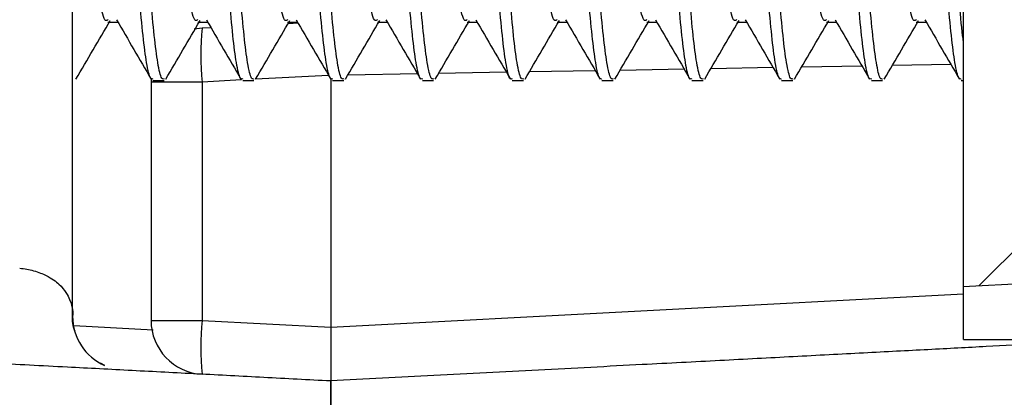
# Model space of a CAD drawing. Units: inches. Extents: x 0.1 to 11.3, y 0.1 to 7.3.
# Drawn here: x 7 to 7.3, y 3.4 to 3.5 of the extents above; entities that cross this region are included whole.
import ezdxf

# ---------------------------------------------------------------- set-up
doc = ezdxf.new("R2010")
doc.units = ezdxf.units.IN
doc.header["$LTSCALE"] = 0.6666666666666666
doc.header["$MEASUREMENT"] = 0
pattern_1 = [(45, (0, 0), (-0.05892556509887896, 0.05892556509887896), [])]

msp = doc.modelspace()

# ---------------------------------------------------------------- hatches: boundary and pattern name
at = {"linetype": 'Continuous', "lineweight": 18}
h = msp.add_hatch(dxfattribs=at)
h.set_pattern_fill('ANSI31', color=8, scale=0.6666666666666666, style=0)
h.set_pattern_definition(pattern_1)
edge = h.paths.add_edge_path(flags=0)
edge.add_line((7.33826950153351, 3.192288065070279), (7.347964072791068, 3.192372668311927))
edge.add_arc((7.347833174758591, 3.207372097157891), 0.01499999999999999, 270.5000000000035, 360.0000000000008)
edge.add_line((7.362833174758592, 3.207372097157891), (7.362833174758592, 3.28963127381512))
edge.add_arc((7.377833174758591, 3.28963127381512), 0.01499999999999999, 92.9999999999938, 180, ccw=False)
edge.add_line((7.377048135414949, 3.304610716836436), (7.513353647067364, 3.311754186006179))
edge.add_arc((7.509428450349144, 3.386651401112775), 0.075, 273.0000000000002, 360.0000000000008)
edge.add_line((7.584428450349144, 3.386651401112775), (7.584428450349144, 3.654761637333247))
edge.add_line((7.584428450349144, 3.654761637333247), (7.569428450349143, 3.654761637333247))
edge.add_line((7.569428450349143, 3.654761637333247), (7.569428450349147, 4.254761637333253))
edge.add_line((7.569428450349147, 4.254761637333253), (7.584428450349146, 4.254761637333253))
edge.add_line((7.584428450349146, 4.254761637333253), (7.584428450349148, 5.034105010929091))
edge.add_line((7.584428450349148, 5.034105010929091), (7.594428450349149, 5.034105010929091))
edge.add_line((7.594428450349149, 5.034105010929091), (7.594428450349149, 5.06248479785832))
edge.add_line((7.594428450349149, 5.06248479785832), (7.584428450349149, 5.062484797858311))
edge.add_line((7.584428450349149, 5.062484797858311), (7.584428450349151, 5.697957252693716))
edge.add_arc((7.509428450349151, 5.697957252693716), 0.075, 0, 88.99999999999912)
edge.add_line((7.510737380831948, 5.772945829830442), (7.363388958004311, 5.77551780611797))
edge.add_line((7.363388958004311, 5.77551780611797), (7.360275755145022, 5.632841739002267))
edge.add_line((7.360275755145022, 5.632841739002267), (7.494559348381626, 5.631669863837626))
edge.add_arc((7.49442845034915, 5.616670434991661), 0.0149999999999997, -7.958078640513122e-13, 89.49999999999648, ccw=False)
edge.add_line((7.509428450349151, 5.616670434991661), (7.509428450349144, 3.639230617909313))
edge.add_arc((7.494428450349145, 3.639230617909313), 0.01499999999999999, 270.9999999999941, 360, ccw=False)
edge.add_line((7.494690236445702, 3.624232902481967), (7.434126506772269, 3.623175758648219))
edge.add_arc((7.434388292868829, 3.608178043220874), 0.01499999999999999, 91.00000000000088, 180)
edge.add_line((7.419388292868828, 3.608178043220874), (7.419388292868828, 3.581073753074956))
edge.add_arc((7.434388292868829, 3.581073753074956), 0.01499999999999999, 180, 268.9999999999999)
edge.add_line((7.434126506772269, 3.566076037647611), (7.487851186828673, 3.565138269868974))
edge.add_spline(control_points=[(7.487851186828673, 3.565138269868974), (7.489529850486471, 3.565108968685832), (7.491227084435893, 3.564789374269054), (7.49280187152148, 3.564205932109878), (7.494376664579929, 3.563622487737821), (7.495872447490301, 3.562759095105177), (7.497165305160689, 3.561687227783007), (7.49845803113017, 3.560615469649882), (7.499583533568022, 3.559305709146071), (7.500448543182073, 3.55786641616141), (7.501313405077354, 3.556427368966609), (7.501941720252822, 3.554819134186735), (7.502281416244675, 3.553174917181626), (7.502487133153118, 3.552179193807759), (7.502591600933314, 3.551157225918434), (7.502591601464875, 3.550140473990139)], knot_values=[0, 0, 0, 0, 0.0001279697073424102, 0.0001279697073424102, 0.0001279697073424102, 0.0002559402627700792, 0.0002559402627700792, 0.0002559402627700792, 0.0003838978319132255, 0.0003838978319132255, 0.0003838978319132255, 0.0005118332628685908, 0.0005118332628685908, 0.0005118332628685908, 0.0005886078061141799, 0.0005886078061141799, 0.0005886078061141799, 0.0005886078061141799], weights=[1, 1, 1, 1, 1, 1, 1, 1, 1, 1, 1, 1, 1, 1, 1, 1], degree=3, periodic=0)
edge.add_line((7.502591791941892, 3.550140474187182), (7.502591791941891, 3.459382800479305))
edge.add_spline(control_points=[(7.502591601466443, 3.459382800676024), (7.502591600588836, 3.457704142265705), (7.502301762422512, 3.456002334516), (7.501746104006442, 3.454418308700812), (7.501190446960289, 3.452834286790871), (7.500353649647275, 3.45132436005931), (7.499305029327296, 3.450013529944978), (7.498256334402976, 3.448702606571324), (7.496966871425353, 3.447554656592266), (7.495543418830876, 3.446664676903079), (7.494119742853751, 3.445774557549235), (7.492522779320026, 3.445117941961946), (7.490884744636571, 3.444749149164115), (7.489891017124788, 3.444525417912847), (7.488869160646228, 3.444402773596762), (7.487850713781271, 3.444384996540452)], knot_values=[0, 0, 0, 0, 0.0001279137708662936, 0.0001279137708662936, 0.0001279137708662936, 0.0002558269766848159, 0.0002558269766848159, 0.0002558269766848159, 0.0003837491514479432, 0.0003837491514479432, 0.0003837491514479432, 0.0005116915661152196, 0.0005116915661152196, 0.0005116915661152196, 0.000588607443968552, 0.000588607443968552, 0.000588607443968552, 0.000588607443968552], weights=[1, 1, 1, 1, 1, 1, 1, 1, 1, 1, 1, 1, 1, 1, 1, 1], degree=3, periodic=0)
edge.add_line((7.487850713781271, 3.444384996540452), (7.434126506772269, 3.443447237018894))
edge.add_arc((7.434388292868829, 3.428449521591549), 0.01499999999999999, 91.00000000000088, 180)
edge.add_line((7.419388292868828, 3.428449521591549), (7.419388292868828, 3.396167064913666))
edge.add_arc((7.404388292868829, 3.396167064913666), 0.01499999999999999, 272.9999999999963, 360, ccw=False)
edge.add_line((7.405173332212472, 3.381187621892341), (7.335216376946445, 3.377521333221444))
edge.add_arc((7.337833174758592, 3.327589856483718), 0.05000000000000001, 93.0000000000007, 180)
edge.add_line((7.287833174758591, 3.327589856483718), (7.287833174758591, 3.242286161223483))
edge.add_arc((7.337833174758591, 3.242286161223483), 0.04999999999999974, 180, 270.5000000000019)
h = msp.add_hatch(dxfattribs=at)
h.set_pattern_fill('ANSI31', color=8, scale=0.6666666666666666, style=0)
h.set_pattern_definition(pattern_1)
edge = h.paths.add_edge_path(flags=0)
edge.add_line((7.351404273690111, 3.445575853517785), (7.351404273690111, 3.563947421284254))
edge.add_spline(control_points=[(7.351404273690111, 3.563947421284254), (7.351403748050384, 3.564502273588854), (7.351498669792318, 3.565064444466004), (7.351680765824278, 3.56558834704529), (7.351867603057033, 3.566125890379396), (7.35215160675182, 3.566638242945374), (7.352508418596366, 3.567081578365991), (7.352859251812004, 3.567517485395423), (7.35329014476418, 3.567898844289082), (7.353765423845389, 3.568194155444419), (7.354241002383096, 3.568489652664841), (7.354774130177874, 3.56870714030198), (7.355320690385724, 3.56882865364281), (7.355591425658145, 3.568888844536619), (7.355868127946289, 3.568926586327758), (7.35614509336303, 3.568941101470191)], knot_values=[1.039412001432304e-06, 1.039412001432304e-06, 1.039412001432304e-06, 1.039412001432304e-06, 4.330313808601199e-05, 4.330313808601199e-05, 4.330313808601199e-05, 8.666983581047483e-05, 8.666983581047483e-05, 8.666983581047483e-05, 0.0001292881128763527, 0.0001292881128763527, 0.0001292881128763527, 0.0001719336151981107, 0.0001719336151981107, 0.0001719336151981107, 0.0001928374771637237, 0.0001928374771637237, 0.0001928374771637237, 0.0001928374771637237], weights=[1, 1, 1, 1, 1, 1, 1, 1, 1, 1, 1, 1, 1, 1, 1, 1], degree=3, periodic=0)
edge.add_line((7.35614509336303, 3.568941101470185), (7.395173332212505, 3.570986484797619))
edge.add_arc((7.394388292868828, 3.585965927818934), 0.01499999999999999, 273.0000000000057, 360.0000000000008)
edge.add_line((7.409388292868828, 3.585965927818934), (7.409388292868829, 3.652572954318177))
edge.add_arc((7.39438829286883, 3.652572954318177), 0.01499999999999999, 0, 87.00000000000202)
edge.add_line((7.395173332212473, 3.667552397339493), (7.360611127540934, 3.669363725733452))
edge.add_arc((7.361396166884577, 3.684343168754776), 0.01499999999999999, 180, 267.0000000000037, ccw=False)
edge.add_line((7.346396166884578, 3.684343168754776), (7.346396166884579, 3.922205687203514))
edge.add_arc((7.331396166884579, 3.922205687203514), 0.01499999999999999, 0, 87.00000000000202)
edge.add_line((7.332181206228222, 3.93718513022483), (7.276396166884578, 3.940108700254047))
edge.add_line((7.276396166884578, 3.940108700254047), (7.276396166884576, 3.391422242080063))
edge.add_line((7.276396166884576, 3.391422242080063), (7.395173332212472, 3.397647089544435))
edge.add_arc((7.394388292868828, 3.412626532565751), 0.01499999999999999, 272.9999999999988, 360.0000000000008)
edge.add_line((7.409388292868828, 3.412626532565751), (7.409388292868828, 3.423557346847561))
edge.add_arc((7.394388292868828, 3.423557346847561), 0.01499999999999999, 0, 87.00000000000202)
edge.add_line((7.395173332212473, 3.438536789868877), (7.356145682292095, 3.44058214233184))
edge.add_spline(control_points=[(7.356145682292095, 3.44058214233184), (7.355590344905859, 3.440611246331009), (7.355033045530176, 3.440735630655197), (7.354518586196272, 3.440945208067277), (7.353990754895922, 3.441160232872252), (7.353493194979145, 3.441471135876352), (7.353068570509841, 3.441851314266649), (7.352651301969909, 3.442224906683713), (7.352292791306474, 3.442675726970177), (7.352022808091836, 3.44316643400326), (7.351752985023468, 3.443656849963058), (7.351564139804755, 3.444200644201782), (7.351471969051681, 3.444752746415256), (7.351426646139344, 3.445024230366371), (7.351403752898531, 3.44530040653074), (7.351403757674427, 3.445575647701485)], knot_values=[1.038421427007275e-06, 1.038421427007275e-06, 1.038421427007275e-06, 1.038421427007275e-06, 4.336792008230031e-05, 4.336792008230031e-05, 4.336792008230031e-05, 8.680093824882291e-05, 8.680093824882291e-05, 8.680093824882291e-05, 0.0001294600258390462, 0.0001294600258390462, 0.0001294600258390462, 0.0001720935600610833, 0.0001720935600610833, 0.0001720935600610833, 0.0001928373924743838, 0.0001928373924743838, 0.0001928373924743838, 0.0001928373924743838], weights=[1, 1, 1, 1, 1, 1, 1, 1, 1, 1, 1, 1, 1, 1, 1, 1], degree=3, periodic=0)

# ---------------------------------------------------------------- linework, layer by layer
at = {"color": 7, "linetype": 'Continuous', "lineweight": 25}
for p, q in [((7.276396166515569, 3.94010964518477), (7.276396166515569, 3.39142307699216)), ((7.038338639909764, 3.464999613696396), (7.041107894585764, 3.464999613696396)), ((7.063338637774321, 3.464999613696396), (7.066107892450322, 3.464999613696396)), ((7.088338598972636, 3.464999613696396), (7.091107853648637, 3.464999613696396)), ((7.091261998534608, 3.46473679006589), (7.088463850859049, 3.464588951773731)), ((7.113338596837194, 3.464999613696396), (7.116107851513195, 3.464999613696396)), ((7.138338594701753, 3.464999613696396), (7.141107849377753, 3.464999613696396)), ((7.16333859256631, 3.464999613696396), (7.166107883908554, 3.464999613696396)), ((7.188338590430869, 3.464999613696396), (7.191107881773112, 3.464999613696396)), ((7.213338588295427, 3.464999613696396), (7.21610787963767, 3.464999613696396)), ((7.238338586159984, 3.464999613696396), (7.241107877502228, 3.464999613696396)), ((7.263338620690786, 3.464999613696396), (7.266107875366786, 3.464999613696396)), ((7.064548110469056, 3.463335846249713), (7.06234351593672, 3.463056596142301)), ((7.067005922076207, 3.463464911425408), (7.064548110469056, 3.463335846249713)), ((7.050360034370923, 3.449253662261637), (7.050333194680976, 3.448357245950449)), ((7.064548110469056, 3.448357245950449), (7.050333194680976, 3.448357245950449)), ((7.050333194680976, 3.448357245950449), (7.050333194680976, 3.38206702507407)), ((7.050849382051269, 3.448760867954439), (7.053974372617779, 3.448760867954439)), ((7.064548110469056, 3.448357245950449), (7.064548110469056, 3.38206702507407)), ((7.075849379915828, 3.448760867954439), (7.078974370482336, 3.448760867954439)), ((7.100333190410093, 3.449204382830918), (7.100333190410093, 3.380217873102298)), ((7.100849341114142, 3.448760867954439), (7.103974368346894, 3.448760867954439)), ((7.1258493389787, 3.448760867954439), (7.128974366211453, 3.448760867954439)), ((7.150849336843258, 3.448760867954439), (7.15397436407601, 3.448760867954439)), ((7.175849371374059, 3.448760867954439), (7.178974361940568, 3.448760867954439)), ((7.200849369238617, 3.448760867954439), (7.203974359805127, 3.448760867954439)), ((7.225849367103176, 3.448760867954439), (7.228974357669684, 3.448760867954439)), ((7.250849364967733, 3.448760867954439), (7.253974355534242, 3.448760867954439)), ((7.275849362832291, 3.448760867954439), (7.276396166515569, 3.448760867954439)), ((7.395173326058353, 3.397646365100205), (7.276396166515569, 3.39142307699216)), ((7.276452082536289, 3.376747193195889), (7.276452082536289, 3.391425423631718)), ((7.050333194680976, 3.38206702507407), (7.064548110469056, 3.38206702507407)), ((7.064548110469056, 3.38206702507407), (7.100333190410093, 3.380192060067159)), ((7.100333190410093, 3.38020379326495), (7.100333190410093, 3.365211113128336)), ((7.276452082536289, 3.376747193195889), (7.320452087577809, 3.376747193195889)), ((7.037421837167414, 3.369500770240518), (7.036304103412903, 3.370211802026618))]:
    msp.add_line(p, q, dxfattribs=at)
at = {"color": 8, "linetype": 'Continuous', "lineweight": 25}
for p, q in [((7.272987415893747, 3.453226523033477), (7.256666317769798, 3.452942579646949)), ((7.124498297919375, 3.45063583296135), (7.105125321717649, 3.450297916864986)), ((7.149246472026356, 3.451067614640038), (7.130382166615089, 3.450739085101906)), ((7.17399468279958, 3.451499396318726), (7.155638974846284, 3.451180253338826)), ((7.198742856906561, 3.451931177997414), (7.180895819743724, 3.451619074936188)), ((7.223491031013542, 3.452362959676102), (7.206152664641163, 3.452060243173109)), ((7.248239241786766, 3.452794741354789), (7.231409472872359, 3.452501411410029)), ((7.075534783550071, 3.448932172642179), (7.064548110469056, 3.448357245950449)), ((7.099751297132173, 3.450201704643104), (7.079449638325335, 3.449138676923291)), ((7.100333190410093, 3.380217873102298), (7.276452082536289, 3.389449553123809)), ((7.05088018169547, 3.379373082861387), (7.028833943042166, 3.380541709361314))]:
    msp.add_line(p, q, dxfattribs=at)
at = {"color": 7, "linetype": 'Continuous', "lineweight": 25}
for centre, radius, start, end in [((7.136341218086494, 3.45584654610008), 0.07218268433703612, 174.0445698536212, 185.9554301463789), ((7.043505930664216, 3.383210401059632), 0.01499999999999968, 179.9999999999339, 246.0421808108727), ((7.065333174758703, 3.382066483668768), 0.01500000000000173, 180, 267.0000000000037), ((7.136357766332065, 3.37457655160466), 0.0721992650098299, 174.0450063000844, 185.9549936999171)]:
    msp.add_arc(centre, radius, start, end, dxfattribs=at)
for points, knots in [([(7.028505926831437, 3.383209838538854), (7.028505926831437, 3.384192846787408), (7.028505926831437, 3.386158422354131), (7.028505926831437, 3.39450476329961), (7.028505926831437, 3.4067387070368), (7.028505926831437, 3.423332222594094), (7.028505926831437, 3.443006025988215), (7.028505926831437, 3.464654293977981), (7.028505926831437, 3.487130285485663), (7.028505926831437, 3.509651343791364), (7.028505926831437, 3.532004837914299), (7.028505926831437, 3.553980019936241), (7.028505926831437, 3.57477372233611), (7.028505926831437, 3.593249121659523), (7.028505926831437, 3.608363207171307), (7.028505926831437, 3.618941218294274), (7.028505926831437, 3.625533031719956), (7.028505926831437, 3.626310798454512), (7.028505926831437, 3.626699505725445)], [0, 0, 0, 0, 0.06014537451779053, 0.1202637707047152, 0.1851590159853415, 0.2500032619876921, 0.3148955235784874, 0.3797406826280642, 0.439896564025244, 0.500003677114654, 0.5601579523790153, 0.6202623150605969, 0.6851616668779774, 0.7500010009188797, 0.8148958814395477, 0.8797362382699969, 0.9398953483910487, 1, 1, 1, 1]), ([(7.038338639909764, 3.465748191715425), (7.038124392090711, 3.465562001744094), (7.037375571114663, 3.464911246199961), (7.036058756615791, 3.47026035102483), (7.034653433477436, 3.480815410233332), (7.032950865651196, 3.49530999374481), (7.031444290932061, 3.511243805371552), (7.029932679640913, 3.526101082436937), (7.028264648890439, 3.537946398001283), (7.027314045708189, 3.541477354256413), (7.026857485874368, 3.543173217294923)], [0, 0, 0, 0, 0.05501943080065407, 0.1922992918000263, 0.3252380867550548, 0.4637162899938903, 0.5986267882011207, 0.7335205069073152, 0.872014069219994, 1, 1, 1, 1]), ([(7.063338637774321, 3.465748191715425), (7.063124389778662, 3.465562001726137), (7.062375568185355, 3.464911246119295), (7.061058763588972, 3.470260351950345), (7.059653398971019, 3.480815405204188), (7.057950989672682, 3.495310003713372), (7.056444255697397, 3.511243799798896), (7.054932686682664, 3.526101083339295), (7.053264644639545, 3.537946397793278), (7.05231404288638, 3.541477354188929), (7.051857483738926, 3.543173217294923)], [0, 0, 0, 0, 0.05501943098764185, 0.1922992924535703, 0.3252380878604016, 0.4637162250966374, 0.5986267868370228, 0.733520506001664, 0.8720140687850239, 1, 1, 1, 1]), ([(7.088338598972636, 3.465748191715425), (7.088124348864414, 3.465562001610779), (7.087375520141799, 3.464911245821738), (7.08605883415664, 3.470260355359866), (7.084653395899746, 3.480815406035313), (7.082950913004216, 3.495309996170363), (7.081444331477304, 3.511243807411433), (7.079932663224651, 3.526101080283035), (7.078264647449424, 3.53794639828321), (7.077314042355466, 3.541477354347883), (7.076857481603484, 3.543173217294923)], [0, 0, 0, 0, 0.05501943280441126, 0.1922992334876479, 0.3252380638769503, 0.4637162389220548, 0.5986267420426018, 0.7335204972023766, 0.8720140645588639, 1, 1, 1, 1]), ([(7.113338596837194, 3.465748191715425), (7.113124346722532, 3.46556200161022), (7.112375517977409, 3.464911245819251), (7.111058832353342, 3.470260355388456), (7.109653392575573, 3.480815405933015), (7.107950915457454, 3.495309996565235), (7.106444312847328, 3.511243804751103), (7.104932723931355, 3.526101084637749), (7.103264630982413, 3.537946396538403), (7.102314035531624, 3.541477353924639), (7.101857479468042, 3.543173217294923)], [0, 0, 0, 0, 0.05501943271133631, 0.1922992331623403, 0.3252380633267534, 0.463716238137598, 0.5986267410299204, 0.7335204644206241, 0.8720140647753742, 0.9999999999999999, 0.9999999999999999, 0.9999999999999999, 0.9999999999999999]), ([(7.138338594701753, 3.465748191715425), (7.138124344587091, 3.46556200161022), (7.137375515841966, 3.464911245819251), (7.136058830217899, 3.470260355388456), (7.134653390440133, 3.480815405933015), (7.132950913322013, 3.495309996565235), (7.131444310711886, 3.511243804751103), (7.129932721795913, 3.526101084637749), (7.128264628846971, 3.537946396538403), (7.127314033396182, 3.541477353924639), (7.1268574773326, 3.543173217294923)], [0, 0, 0, 0, 0.05501943271133631, 0.1922992331623403, 0.3252380633267534, 0.463716238137598, 0.5986267410299204, 0.7335204644206241, 0.8720140647753742, 0.9999999999999999, 0.9999999999999999, 0.9999999999999999, 0.9999999999999999]), ([(7.16333859256631, 3.465748191715425), (7.163124342451354, 3.465562001610211), (7.162375513705205, 3.464911245819212), (7.161058828097604, 3.470260355388867), (7.159653388250476, 3.480815405931564), (7.157950911395842, 3.495309996570852), (7.156444307818885, 3.511243804730734), (7.154932722521412, 3.526101084714665), (7.153264616196628, 3.537946395349433), (7.152314052580554, 3.541477353681203), (7.151857511863401, 3.543173217294923)], [0, 0, 0, 0, 0.05501943439456539, 0.1922992390454192, 0.3252380732768773, 0.4637162523242339, 0.5986267593439213, 0.7335204868614768, 0.8720140914532108, 0.9999999999999999, 0.9999999999999999, 0.9999999999999999, 0.9999999999999999]), ([(7.188338590430869, 3.465748191715425), (7.188124355429495, 3.465562001759982), (7.187375579062588, 3.464911246106147), (7.186058802762836, 3.470260354281835), (7.184653392568527, 3.480815406004528), (7.182950907551879, 3.495309996551542), (7.18144430613565, 3.511243804735848), (7.179932720261467, 3.526101084713253), (7.178264614089886, 3.537946395349765), (7.177314050454424, 3.541477353681308), (7.176857509727959, 3.543173217294923)], [0, 0, 0, 0, 0.05501940173543716, 0.1922992390440309, 0.3252380732757175, 0.4637162523233122, 0.5986267593432315, 0.7335204868610188, 0.8720140914529908, 1, 1, 1, 1]), ([(7.213338588295427, 3.465748191715425), (7.213124353294053, 3.465562001759982), (7.212375576927146, 3.464911246106147), (7.211058800627393, 3.470260354281835), (7.209653390433085, 3.480815406004528), (7.207950905416437, 3.495309996551542), (7.206444304000208, 3.511243804735848), (7.204932718126026, 3.526101084713253), (7.203264611954444, 3.537946395349765), (7.202314048318981, 3.541477353681308), (7.201857507592517, 3.543173217294923)], [0, 0, 0, 0, 0.05501940173543716, 0.1922992390440309, 0.3252380732757175, 0.4637162523233122, 0.5986267593432315, 0.7335204868610188, 0.8720140914529908, 1, 1, 1, 1]), ([(7.238338586159984, 3.465748191715425), (7.238124351158611, 3.465562001759982), (7.237375574791703, 3.464911246106147), (7.236058798491952, 3.470260354281835), (7.234653388297644, 3.480815406004528), (7.232950903280995, 3.495309996551542), (7.231444301864766, 3.511243804735848), (7.229932715990584, 3.526101084713253), (7.228264609819002, 3.537946395349765), (7.227314046183539, 3.541477353681308), (7.226857505457075, 3.543173217294923)], [0, 0, 0, 0, 0.05501940173543716, 0.1922992390440309, 0.3252380732757175, 0.4637162523233122, 0.5986267593432315, 0.7335204868610188, 0.8720140914529908, 1, 1, 1, 1]), ([(7.263338620690786, 3.465748191715425), (7.263124371552215, 3.465562001663738), (7.262375546091478, 3.464911245949287), (7.261058805596154, 3.47026035415023), (7.259653383604336, 3.48081540604096), (7.25795090182273, 3.495309996541899), (7.256444299550088, 3.511243804738401), (7.254932713904489, 3.526101084712558), (7.253264607672184, 3.537946395349914), (7.252314044044406, 3.541477353681365), (7.251857503321633, 3.543173217294923)], [0, 0, 0, 0, 0.05501943259776806, 0.1922992654229092, 0.3252380953129169, 0.4637162698379221, 0.5986267724517692, 0.7335204955640323, 0.872014095632911, 1, 1, 1, 1]), ([(7.050849382051269, 3.449237235784731), (7.050631504359149, 3.449187751573658), (7.050049310833701, 3.449055524235376), (7.049088703343134, 3.453204892533033), (7.048110566775407, 3.460808161814059), (7.047129692047116, 3.47150543906946), (7.046026758149613, 3.484558535759446), (7.044923670683097, 3.499075869022529), (7.044266351154495, 3.508842757866446), (7.04394344182928, 3.513640758456408)], [0, 0, 0, 0, 0.0920821836082804, 0.2460538781374771, 0.394723675415171, 0.5433970899790403, 0.697359668568197, 0.8513274276014491, 1, 1, 1, 1]), ([(7.053974372617779, 3.449237235784731), (7.053756494569532, 3.449187751553477), (7.053174300092474, 3.449055524161288), (7.052213703312956, 3.453204893065774), (7.051235524099415, 3.460808159050443), (7.050254809112441, 3.471505444906863), (7.049151714618703, 3.484558531969936), (7.04804866946519, 3.499075869507063), (7.047391344427401, 3.50884275802606), (7.047068432395789, 3.513640758456408)], [0, 0, 0, 0, 0.09208218325706775, 0.2460538771989977, 0.3947236739096469, 0.5433970360321874, 0.6973596697225042, 0.8513274281685044, 1, 1, 1, 1]), ([(7.075849379915828, 3.449237235784731), (7.075631502223708, 3.449187751573658), (7.075049308698258, 3.449055524235376), (7.074088701207692, 3.453204892533033), (7.073110564639966, 3.460808161814059), (7.072129689911674, 3.47150543906946), (7.07102675601417, 3.484558535759446), (7.069923668547655, 3.499075869022529), (7.069266349019053, 3.508842757866446), (7.068943439693838, 3.513640758456408)], [0, 0, 0, 0, 0.0920821836082804, 0.2460538781374771, 0.394723675415171, 0.5433970899790403, 0.697359668568197, 0.8513274276014491, 1, 1, 1, 1]), ([(7.078974370482336, 3.449237235784731), (7.078756492434089, 3.449187751553477), (7.078174297957032, 3.449055524161288), (7.077213701177515, 3.453204893065774), (7.076235521963973, 3.460808159050443), (7.075254806976998, 3.471505444906863), (7.07415171248326, 3.484558531969936), (7.073048667329749, 3.499075869507063), (7.07239134229196, 3.50884275802606), (7.072068430260347, 3.513640758456408)], [0, 0, 0, 0, 0.09208218325706775, 0.2460538771989977, 0.3947236739096469, 0.5433970360321874, 0.6973596697225042, 0.8513274281685044, 1, 1, 1, 1]), ([(7.100849341114142, 3.449237235784731), (7.100631477323954, 3.449187751603625), (7.100049320835867, 3.449055524320421), (7.099088714922067, 3.453204893776439), (7.098110488416264, 3.460808158528822), (7.097129751973753, 3.471505441715086), (7.096026795235653, 3.484558537141552), (7.094923656580241, 3.499075867368984), (7.094266343624818, 3.508842757617734), (7.093943437558396, 3.513640758456408)], [0, 0, 0, 0, 0.09208215815383136, 0.2460538566765888, 0.3947236837476064, 0.5433970502933431, 0.6973596328758239, 0.8513274237453317, 1, 1, 1, 1]), ([(7.103974368346894, 3.449237235784731), (7.10375650711086, 3.449187751687172), (7.103174357381888, 3.449055524612257), (7.102213674640258, 3.453204892069008), (7.101235544622062, 3.460808160701957), (7.100254728141956, 3.471505440491397), (7.099151774961562, 3.484558535397514), (7.098048704563501, 3.499075870589548), (7.09739135314483, 3.508842758097102), (7.097068428124905, 3.513640758456408)], [0, 0, 0, 0, 0.09208215576563823, 0.2460538781371537, 0.3947236754150732, 0.5433970640415534, 0.697359642630944, 0.8513274016644299, 1, 1, 1, 1]), ([(7.1258493389787, 3.449237235784731), (7.125631475862384, 3.449187751632565), (7.125049321174957, 3.449055524426688), (7.124088695056543, 3.453204892739587), (7.123110549448754, 3.460808160721845), (7.122129732322688, 3.471505440208946), (7.121026797862496, 3.484558537348713), (7.119923653301862, 3.499075867319268), (7.119266341112867, 3.508842757601356), (7.118943435422954, 3.513640758456408)], [0, 0, 0, 0, 0.09208215815388862, 0.2460538566767418, 0.3947236578105736, 0.543397050293059, 0.6973596328756356, 0.8513274237452392, 1, 1, 1, 1]), ([(7.128974366211453, 3.449237235784731), (7.128756504975418, 3.449187751687172), (7.128174355246445, 3.449055524612257), (7.127213672504816, 3.453204892069008), (7.12623554248662, 3.460808160701957), (7.125254726006514, 3.471505440491397), (7.12415177282612, 3.484558535397514), (7.12304870242806, 3.499075870589548), (7.122391351009388, 3.508842758097102), (7.122068425989463, 3.513640758456408)], [0, 0, 0, 0, 0.09208215576563823, 0.2460538781371537, 0.3947236754150732, 0.5433970640415534, 0.697359642630944, 0.8513274016644299, 1, 1, 1, 1]), ([(7.150849336843258, 3.449237235784731), (7.150631473715367, 3.449187751631726), (7.150049318997017, 3.449055524423606), (7.149088693226687, 3.453204892761813), (7.148110546229351, 3.460808160642971), (7.147129734294767, 3.471505440507819), (7.146026779855906, 3.484558535393073), (7.144923709790492, 3.499075870590619), (7.144266358328647, 3.508842758097447), (7.143943433287512, 3.513640758456404)], [0, 0, 0, 0, 0.09208215832939749, 0.2460538571457212, 0.3947236585629181, 0.5433970513287755, 0.6973596342048053, 0.8513273975250747, 1, 1, 1, 1]), ([(7.15397436407601, 3.449237235784731), (7.153756502839975, 3.449187751687172), (7.153174353111003, 3.449055524612257), (7.152213670369374, 3.453204892069008), (7.151235540351178, 3.460808160701957), (7.150254723871072, 3.471505440491397), (7.149151770690678, 3.484558535397514), (7.148048700292618, 3.499075870589548), (7.147391348873946, 3.508842758097102), (7.147068423854021, 3.513640758456408)], [0, 0, 0, 0, 0.09208215576563823, 0.2460538781371537, 0.3947236754150732, 0.5433970640415534, 0.697359642630944, 0.8513274016644299, 1, 1, 1, 1]), ([(7.175849371374059, 3.449237235784731), (7.175631510138025, 3.449187751687172), (7.175049360409052, 3.449055524612257), (7.174088677667423, 3.453204892069008), (7.173110547649227, 3.460808160701957), (7.172129731169121, 3.471505440491397), (7.171026777988727, 3.484558535397514), (7.169923707590667, 3.499075870589548), (7.169266356171995, 3.508842758097102), (7.16894343115207, 3.513640758456408)], [0, 0, 0, 0, 0.09208215576563823, 0.2460538781371537, 0.3947236754150732, 0.5433970640415534, 0.697359642630944, 0.8513274016644299, 1, 1, 1, 1]), ([(7.178974361940568, 3.449237235784731), (7.178756498280694, 3.449187751610422), (7.178174342140822, 3.449055524345358), (7.177213732307618, 3.453204893597125), (7.176235521391759, 3.460808159601796), (7.175254726437033, 3.471505440626569), (7.174151767281539, 3.484558535360898), (7.17304869846286, 3.499075870598329), (7.172391346839204, 3.508842758099991), (7.17206842171858, 3.513640758456408)], [0, 0, 0, 0, 0.092082155941037, 0.2460538507637541, 0.3947236742621386, 0.5433970631718129, 0.6973596420544724, 0.8513274013812372, 1, 1, 1, 1]), ([(7.200849369238617, 3.449237235784731), (7.200631508002583, 3.449187751687172), (7.200049358273611, 3.449055524612257), (7.199088675531981, 3.453204892069008), (7.198110545513785, 3.460808160701957), (7.197129729033679, 3.471505440491397), (7.196026775853285, 3.484558535397514), (7.194923705455224, 3.499075870589548), (7.194266354036553, 3.508842758097102), (7.193943429016628, 3.513640758456408)], [0, 0, 0, 0, 0.09208215576563823, 0.2460538781371537, 0.3947236754150732, 0.5433970640415534, 0.697359642630944, 0.8513274016644299, 1, 1, 1, 1]), ([(7.203974359805127, 3.449237235784731), (7.203756496145252, 3.449187751610422), (7.20317434000538, 3.449055524345358), (7.202213730172176, 3.453204893597125), (7.201235519256317, 3.460808159601796), (7.20025472430159, 3.471505440626569), (7.199151765146097, 3.484558535360898), (7.198048696327418, 3.499075870598329), (7.197391344703762, 3.508842758099991), (7.197068419583137, 3.513640758456408)], [0, 0, 0, 0, 0.092082155941037, 0.2460538507637541, 0.3947236742621386, 0.5433970631718129, 0.6973596420544724, 0.8513274013812372, 1, 1, 1, 1]), ([(7.225849367103176, 3.449237235784731), (7.225631505867141, 3.449187751687172), (7.225049356138168, 3.449055524612257), (7.224088673396539, 3.453204892069008), (7.223110543378343, 3.460808160701957), (7.222129726898237, 3.471505440491397), (7.221026773717843, 3.484558535397514), (7.219923703319783, 3.499075870589548), (7.219266351901111, 3.508842758097102), (7.218943426881186, 3.513640758456408)], [0, 0, 0, 0, 0.09208215576563823, 0.2460538781371537, 0.3947236754150732, 0.5433970640415534, 0.697359642630944, 0.8513274016644299, 1, 1, 1, 1]), ([(7.228974357669684, 3.449237235784731), (7.22875649400981, 3.449187751610422), (7.228174337869937, 3.449055524345358), (7.227213728036735, 3.453204893597125), (7.226235517120876, 3.460808159601796), (7.225254722166149, 3.471505440626569), (7.224151763010655, 3.484558535360898), (7.223048694191976, 3.499075870598329), (7.222391342568319, 3.508842758099991), (7.222068417447695, 3.513640758456408)], [0, 0, 0, 0, 0.092082155941037, 0.2460538507637541, 0.3947236742621386, 0.5433970631718129, 0.6973596420544724, 0.8513274013812372, 1, 1, 1, 1]), ([(7.250849364967733, 3.449237235784731), (7.250631503731698, 3.449187751687172), (7.250049354002726, 3.449055524612257), (7.249088671261097, 3.453204892069008), (7.248110541242901, 3.460808160701957), (7.247129724762795, 3.471505440491397), (7.246026771582401, 3.484558535397514), (7.244923701184341, 3.499075870589548), (7.244266349765669, 3.508842758097102), (7.243943424745744, 3.513640758456408)], [0, 0, 0, 0, 0.09208215576563823, 0.2460538781371537, 0.3947236754150732, 0.5433970640415534, 0.697359642630944, 0.8513274016644299, 1, 1, 1, 1]), ([(7.253974355534242, 3.449237235784731), (7.253756491874368, 3.449187751610422), (7.253174335734496, 3.449055524345358), (7.252213725901292, 3.453204893597125), (7.251235514985432, 3.460808159601796), (7.250254720030707, 3.471505440626569), (7.249151760875213, 3.484558535360898), (7.248048692056534, 3.499075870598329), (7.247391340432878, 3.508842758099991), (7.247068415312254, 3.513640758456408)], [0, 0, 0, 0, 0.092082155941037, 0.2460538507637541, 0.3947236742621386, 0.5433970631718129, 0.6973596420544724, 0.8513274013812372, 1, 1, 1, 1]), ([(7.275849362832291, 3.449237235784731), (7.275631499172417, 3.449187751610422), (7.275049343032545, 3.449055524345358), (7.274088733199341, 3.453204893597125), (7.273110522283482, 3.460808159601796), (7.272129727328756, 3.471505440626569), (7.271026768173262, 3.484558535360898), (7.269923699354583, 3.499075870598329), (7.269266347730927, 3.508842758099991), (7.268943422610302, 3.513640758456408)], [0, 0, 0, 0, 0.092082155941037, 0.2460538507637541, 0.3947236742621386, 0.5433970631718129, 0.6973596420544724, 0.8513274013812372, 1, 1, 1, 1]), ([(7.276452082536289, 3.459653968783071), (7.276379620159134, 3.460191042830345), (7.275977711767988, 3.46316989302461), (7.275257177418425, 3.471665992886534), (7.274151092495705, 3.484515037648392), (7.273048849834223, 3.499086309733214), (7.272391390976404, 3.508846196984889), (7.272068413176811, 3.513640758456408)], [0, 0, 0, 0, 0.051257357947635, 0.2842959764223606, 0.5256252397874294, 0.7669625796152096, 1, 1, 1, 1]), ([(7.029437249406053, 3.449117557167269), (7.031028565997927, 3.451850407341061), (7.034207989443312, 3.457310595439183), (7.037396175387475, 3.462763843377091), (7.038988659067353, 3.465487714724474)], [0, 0, 0, 0, 0.500504767360106, 1, 1, 1, 1]), ([(7.040723559025641, 3.46565667277266), (7.042327402234383, 3.462918354183856), (7.045540550141824, 3.45743239234196), (7.048737355223418, 3.451943904614982), (7.050338474619982, 3.449194996272685)], [0, 0, 0, 0, 0.4991501340563762, 0.9999999999999999, 0.9999999999999999, 0.9999999999999999, 0.9999999999999999]), ([(7.054437247270611, 3.449117557167269), (7.05602855929337, 3.451850410008306), (7.059207979812642, 3.457310614088149), (7.062396217583928, 3.462763846038125), (7.063988730264398, 3.465487714724478)], [0, 0, 0, 0, 0.5005037908991138, 1, 1, 1, 1]), ([(7.065723556890199, 3.46565667277266), (7.067327400098941, 3.462918354183856), (7.070540548006381, 3.45743239234196), (7.073737353087976, 3.451943904614982), (7.075338472484541, 3.449194996272685)], [0, 0, 0, 0, 0.4991501340563762, 0.9999999999999999, 0.9999999999999999, 0.9999999999999999, 0.9999999999999999]), ([(7.079437281801412, 3.449117557167269), (7.081028598393286, 3.451850407341061), (7.084208021838671, 3.457310595439183), (7.087396207782834, 3.462763843377091), (7.088988691462712, 3.465487714724474)], [0, 0, 0, 0, 0.500504767360106, 1, 1, 1, 1]), ([(7.090723554754757, 3.46565667277266), (7.092327395692283, 3.462918352862778), (7.09554054215874, 3.45743238306578), (7.098737373115258, 3.451943903285708), (7.100338507015342, 3.449194996272685)], [0, 0, 0, 0, 0.4991496510565803, 1, 1, 1, 1]), ([(7.10443727966597, 3.449117557167269), (7.106028596257842, 3.451850407341061), (7.109208019703229, 3.457310595439183), (7.112396205647392, 3.462763843377091), (7.113988689327271, 3.465487714724474)], [0, 0, 0, 0, 0.500504767360106, 1, 1, 1, 1]), ([(7.115723552619315, 3.46565667277266), (7.117327410326471, 3.462918355513942), (7.120540584149687, 3.457432401681419), (7.123737387769872, 3.451943905953316), (7.1253385048799, 3.449194996272681)], [0, 0, 0, 0, 0.49915062035124, 1, 1, 1, 1]), ([(7.129437277530528, 3.449117557167269), (7.1310285941224, 3.451850407341061), (7.134208017567787, 3.457310595439183), (7.137396203511949, 3.462763843377091), (7.138988687191828, 3.465487714724474)], [0, 0, 0, 0, 0.500504767360106, 1, 1, 1, 1]), ([(7.140723550483873, 3.46565667277266), (7.142327408191029, 3.462918355513942), (7.145540582014245, 3.457432401681419), (7.14873738563443, 3.451943905953316), (7.150338502744457, 3.449194996272681)], [0, 0, 0, 0, 0.49915062035124, 1, 1, 1, 1]), ([(7.154437275395086, 3.449117557167269), (7.15602859198696, 3.451850407341061), (7.159208015432345, 3.457310595439183), (7.162396201376508, 3.462763843377091), (7.163988685056387, 3.465487714724474)], [0, 0, 0, 0, 0.500504767360106, 1, 1, 1, 1]), ([(7.165723548348431, 3.46565667277266), (7.167327406055587, 3.462918355513942), (7.170540579878804, 3.457432401681419), (7.173737383498987, 3.451943905953316), (7.175338500609016, 3.449194996272681)], [0, 0, 0, 0, 0.49915062035124, 1, 1, 1, 1]), ([(7.179437273259644, 3.449117557167269), (7.181028589851516, 3.451850407341061), (7.184208013296903, 3.457310595439183), (7.187396199241066, 3.462763843377091), (7.188988682920945, 3.465487714724474)], [0, 0, 0, 0, 0.500504767360106, 1, 1, 1, 1]), ([(7.190723546212989, 3.46565667277266), (7.192327403920145, 3.462918355513942), (7.195540577743361, 3.457432401681419), (7.198737381363546, 3.451943905953316), (7.200338498473573, 3.449194996272681)], [0, 0, 0, 0, 0.49915062035124, 1, 1, 1, 1]), ([(7.204437271124202, 3.449117557167269), (7.206028587716076, 3.451850407341061), (7.209208011161461, 3.457310595439183), (7.212396197105623, 3.462763843377091), (7.213988680785502, 3.465487714724474)], [0, 0, 0, 0, 0.500504767360106, 1, 1, 1, 1]), ([(7.215723544077547, 3.46565667277266), (7.217327401784703, 3.462918355513942), (7.220540575607919, 3.457432401681419), (7.223737379228104, 3.451943905953316), (7.225338496338131, 3.449194996272681)], [0, 0, 0, 0, 0.49915062035124, 1, 1, 1, 1]), ([(7.22943726898876, 3.449117557167269), (7.231028585580634, 3.451850407341061), (7.234208009026019, 3.457310595439183), (7.237396194970182, 3.462763843377091), (7.238988678650061, 3.465487714724474)], [0, 0, 0, 0, 0.500504767360106, 1, 1, 1, 1]), ([(7.240723541942105, 3.46565667277266), (7.242327399649261, 3.462918355513942), (7.245540573472478, 3.457432401681419), (7.248737377092661, 3.451943905953316), (7.25033849420269, 3.449194996272681)], [0, 0, 0, 0, 0.49915062035124, 1, 1, 1, 1]), ([(7.254437266853318, 3.449117557167269), (7.256028583445191, 3.451850407341061), (7.259208006890577, 3.457310595439183), (7.262396192834739, 3.462763843377091), (7.263988676514619, 3.465487714724474)], [0, 0, 0, 0, 0.500504767360106, 1, 1, 1, 1]), ([(7.265723539806663, 3.46565667277266), (7.267327397513819, 3.462918355513942), (7.270540571337035, 3.457432401681419), (7.27373737495722, 3.451943905953316), (7.275338492067247, 3.449194996272681)], [0, 0, 0, 0, 0.49915062035124, 1, 1, 1, 1]), ([(7.013767710421904, 3.396602110496856), (7.014438428847287, 3.396514767670897), (7.015854653307466, 3.396330342967693), (7.018590070008594, 3.395658713286789), (7.022129534957836, 3.394210355691973), (7.026027766706338, 3.391299035981394), (7.028688594079734, 3.386057711708005), (7.028578917209558, 3.384347794803007), (7.028505926831437, 3.383209838538854)], [0, 0, 0, 0, 0.02600154127810984, 0.05490235151879524, 0.1260248157013382, 0.251740749190185, 0.5020305962369173, 1, 1, 1, 1]), ([(7.029172519130906, 3.379032820125464), (7.029086825898605, 3.379227571251469), (7.028406121970349, 3.380774576224211), (7.02845037676394, 3.382473430012469), (7.028489060359614, 3.383958416557888)], [0, 0, 0, 0, 0.1258891402644833, 1, 1, 1, 1]), ([(7.100333190410093, 3.365211113128336), (7.094121647387863, 3.365536977086739), (7.081728826569103, 3.366187117258564), (7.06326248551743, 3.367153292633257), (7.044992685194969, 3.368110851602041), (7.025840372858198, 3.369115999445638), (7.005971850157863, 3.370157160724518), (6.984897709908804, 3.371261965122503), (6.963977475837875, 3.372358918583889), (6.945353176743636, 3.373332462582128), (6.929547467564853, 3.374160983819479), (6.916271644328344, 3.374856960547697), (6.903554174690811, 3.37552558073178), (6.891538400617303, 3.376153553526564), (6.880408508287018, 3.376738296831915), (6.868617025315456, 3.377353803969203), (6.85720771446388, 3.377952377073806), (6.847722245676048, 3.378449306318283), (6.841587664516717, 3.378772403053004), (6.840829277897027, 3.378811469920877), (6.840449972603201, 3.378831009123469)], [0, 0, 0, 0, 0.04553085022235376, 0.09083985517158945, 0.1361559861904444, 0.1817077641874971, 0.2359099557168877, 0.2901651783484305, 0.3506791981684902, 0.4112346471562762, 0.4557539280901568, 0.5001839196125961, 0.5447384647875321, 0.5929673498299562, 0.6410770779730831, 0.6893398924949483, 0.7658310874050734, 0.8423641039753632, 0.9211587753437105, 1, 1, 1, 1]), ([(7.335216373686182, 3.377521584250057), (7.334879711630458, 3.377503858038666), (7.334196091717432, 3.377467863512758), (7.328567250476984, 3.377172496324513), (7.320047679701133, 3.376726194981339), (7.309300484256203, 3.376161889021688), (7.297261980829003, 3.375533651417326), (7.283092107039653, 3.37479049408219), (7.266873387632462, 3.373939830256825), (7.248891969034411, 3.37299615948693), (7.229453911935385, 3.371979870207007), (7.208808753104798, 3.370896554418026), (7.185173010886021, 3.369659639836108), (7.158551832990915, 3.368262264735161), (7.129407353849897, 3.366734710632276), (7.109926964701199, 3.365713863640603), (7.100333190410093, 3.365211113128336)], [0, 0, 0, 0, 0.07764594182463082, 0.1576664524386105, 0.2399478861116521, 0.3041936731913001, 0.3685027199133661, 0.4341104816063476, 0.4997822373613714, 0.5654087959741898, 0.631099023934602, 0.6953943537905966, 0.7597529946492709, 0.8420755131979222, 0.9222247630756905, 1, 1, 1, 1]), ([(7.100333190410093, 3.365211113128336), (7.100333190410093, 3.364659823246682), (7.100333190410093, 3.363557205400828), (7.100333190410093, 3.354943756199629), (7.100333190410093, 3.342269452656159), (7.100333190410093, 3.328187816107071), (7.100333190410093, 3.318862346345715), (7.100333190410093, 3.315143211517008)], [0, 0, 0, 0, 0.2142842960350546, 0.4285833946122054, 0.6429149968750271, 0.8575892361549259, 1, 1, 1, 1]), ([(7.100333190410093, 3.315143211517008), (7.100333190410093, 3.320779578880502), (7.100333190410093, 3.332053448330548), (7.100333190410093, 3.347076294234233), (7.100333190410093, 3.358395497074003), (7.100333190410093, 3.364366038637938), (7.100333190410093, 3.364971779692852), (7.100333190410093, 3.365211113128336)], [0, 0, 0, 0, 0.2151526758177439, 0.430348666537558, 0.6452834675896956, 0.8598484853651591, 1, 1, 1, 1])]:
    msp.add_open_spline(points, degree=3, knots=knots, dxfattribs=at)

doc.saveas('drawing.dxf')
